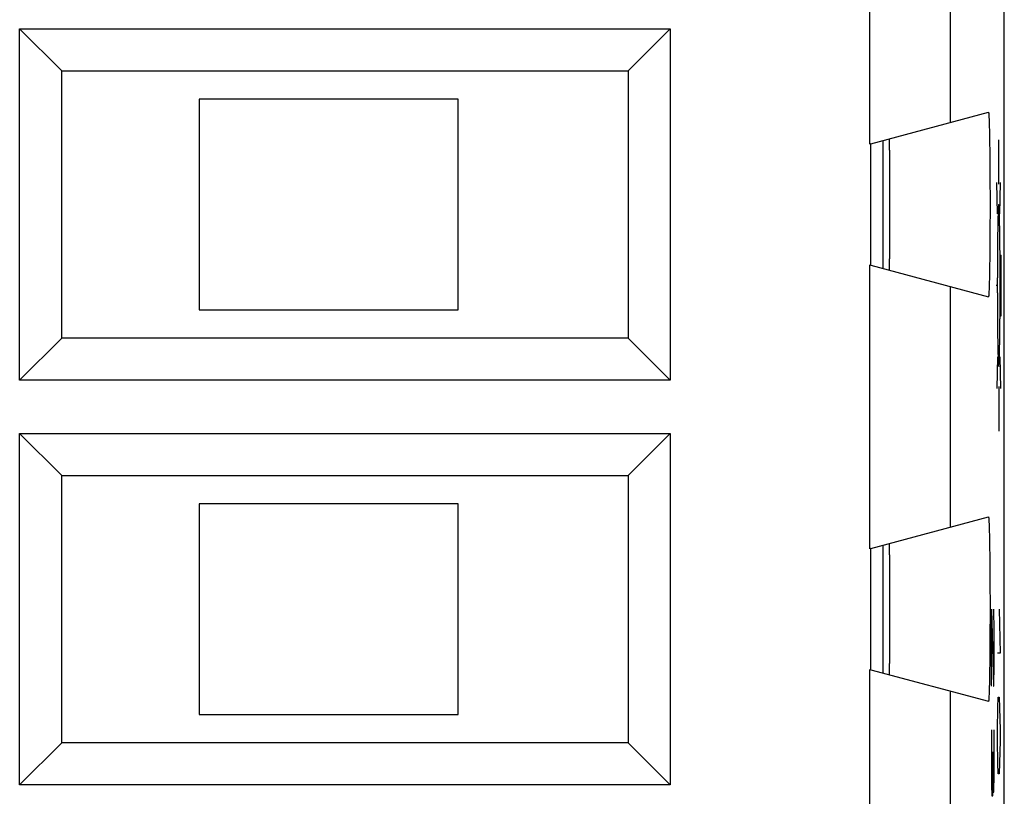
# Model space of a CAD drawing. Units: millimetres. Extents: x -11.2 to 11.2, y -24.5 to 24.5.
# Drawn here: x -1 to 11.2, y 7.7 to 17.3 of the extents above; entities that cross this region are included whole.
import ezdxf

# ---------------------------------------------------------------- set-up
doc = ezdxf.new("R2010")
doc.units = ezdxf.units.MM
doc.header["$LTSCALE"] = 16.335
doc.layers.get('0').update_dxf_attribs({"linetype": 'CONTINUOUS'})
for name, color, linetype in [('ASSI', 7, 'CONTINUOUS'), ('CURVE', 7, 'CONTINUOUS'), ('DRAFT', 7, 'CONTINUOUS'), ('RACCORDO', 7, 'CONTINUOUS'), ('SMUSSO', 7, 'CONTINUOUS')]:
    doc.layers.add(name, color=color, linetype=linetype)

msp = doc.modelspace()

# ---------------------------------------------------------------- linework, layer by layer
at = {"color": 7, "linetype": 'CONTINUOUS'}
for p, q in [((1.2, 16.3), (1.2, 13.7)), ((4.4, 16.3), (1.2, 16.3)), ((4.4, 13.7), (4.4, 16.3)), ((1.2, 13.7), (4.4, 13.7)), ((1.2, 11.3), (1.2, 8.7)), ((4.4, 11.3), (1.2, 11.3)), ((4.4, 8.7), (4.4, 11.3)), ((1.2, 8.7), (4.4, 8.7))]:
    msp.add_line(p, q, dxfattribs=at)
at = {"layer": 'ASSI', "color": 7, "linetype": 'CONTINUOUS'}
for p, q in [((11.15, -17.672), (11.15, 17.672)), ((-1.02, 12.83), (-1.02, 17.17)), ((-1.02, 17.17), (-0.5, 16.65)), ((-1.02, 17.17), (7.02, 17.17)), ((7.02, 17.17), (6.5, 16.65)), ((7.02, 17.17), (7.02, 12.83)), ((-0.5, 13.35), (-0.5, 16.65)), ((-0.5, 16.65), (6.5, 16.65)), ((6.5, 16.65), (6.5, 13.35)), ((9.5, 15.75), (10.954, 16.139)), ((9.5, 15.75), (9.487, 15.746)), ((9.5, 14.25), (9.5, 15.75)), ((9.487, 14.254), (9.5, 14.25)), ((9.5, 14.25), (10.954, 13.861)), ((-1.02, 12.83), (-0.5, 13.35)), ((6.5, 13.35), (-0.5, 13.35)), ((7.02, 12.83), (6.5, 13.35)), ((7.02, 12.83), (-1.02, 12.83)), ((-1.02, 7.83), (-1.02, 12.17)), ((-1.02, 12.17), (-0.5, 11.65)), ((-1.02, 12.17), (7.02, 12.17)), ((7.02, 12.17), (6.5, 11.65)), ((7.02, 12.17), (7.02, 7.83)), ((-0.5, 8.35), (-0.5, 11.65)), ((-0.5, 11.65), (6.5, 11.65)), ((6.5, 11.65), (6.5, 8.35)), ((9.5, 10.75), (10.954, 11.139)), ((9.5, 10.75), (9.487, 10.746)), ((9.5, 9.25), (9.5, 10.75)), ((9.487, 9.254), (9.5, 9.25)), ((9.5, 9.25), (10.954, 8.861)), ((-1.02, 7.83), (-0.5, 8.35)), ((6.5, 8.35), (-0.5, 8.35)), ((7.02, 7.83), (6.5, 8.35)), ((7.02, 7.83), (-1.02, 7.83))]:
    msp.add_line(p, q, dxfattribs=at)
at = {"layer": 'ASSI', "color": 253, "linetype": 'CONTINUOUS'}
for p, q in [((9.487, 15.746), (9.487, 17.397)), ((10.486, 16.014), (10.486, 17.397)), ((9.487, 10.746), (9.487, 14.254)), ((10.486, 11.014), (10.486, 13.986)), ((9.487, 5.746), (9.487, 9.254)), ((10.486, 6.014), (10.486, 8.986))]:
    msp.add_line(p, q, dxfattribs=at)
at = {"layer": 'ASSI', "color": 7, "linetype": 'CONTINUOUS'}
for points, knots in [([(10.954, 16.139), (10.954, 16.14), (10.955, 16.137), (10.956, 16.134), (10.957, 16.127), (10.958, 16.118), (10.959, 16.106), (10.96, 16.084), (10.961, 16.051), (10.963, 16.003), (10.965, 15.946), (10.966, 15.88), (10.968, 15.805), (10.969, 15.722), (10.971, 15.599), (10.972, 15.432), (10.973, 15.22), (10.974, 15), (10.973, 14.78), (10.972, 14.568), (10.971, 14.401), (10.969, 14.278), (10.968, 14.195), (10.966, 14.12), (10.965, 14.054), (10.963, 13.997), (10.961, 13.949), (10.96, 13.916), (10.959, 13.894), (10.958, 13.882), (10.957, 13.873), (10.956, 13.866), (10.955, 13.863), (10.954, 13.86), (10.954, 13.861)], [0, 0, 0, 0, 0.000653, 0.002411, 0.005348, 0.009471, 0.014775, 0.021253, 0.037676, 0.058562, 0.083719, 0.112917, 0.145855, 0.18222, 0.22167, 0.30824, 0.402234, 0.5, 0.597766, 0.69176, 0.77833, 0.81778, 0.854145, 0.887083, 0.916281, 0.941438, 0.962324, 0.978747, 0.985225, 0.990529, 0.994652, 0.997589, 0.999347, 1, 1, 1, 1]), ([(9.729, 14.189), (9.729, 14.189), (9.729, 14.191), (9.73, 14.193), (9.73, 14.198), (9.731, 14.204), (9.731, 14.213), (9.731, 14.228), (9.732, 14.252), (9.732, 14.286), (9.733, 14.327), (9.734, 14.374), (9.734, 14.449), (9.735, 14.554), (9.736, 14.693), (9.736, 14.844), (9.736, 15), (9.736, 15.156), (9.736, 15.307), (9.735, 15.446), (9.734, 15.551), (9.734, 15.626), (9.733, 15.673), (9.732, 15.714), (9.732, 15.748), (9.731, 15.772), (9.731, 15.787), (9.731, 15.796), (9.73, 15.802), (9.73, 15.807), (9.729, 15.809), (9.729, 15.811), (9.729, 15.811)], [0, 0, 0, 0, 0.00059, 0.002362, 0.005329, 0.009483, 0.014817, 0.021323, 0.0378, 0.05874, 0.083927, 0.113142, 0.146099, 0.221895, 0.308421, 0.402326, 0.5, 0.597674, 0.691579, 0.778105, 0.853901, 0.886858, 0.916073, 0.94126, 0.9622, 0.978677, 0.985183, 0.990517, 0.994671, 0.997638, 0.99941, 1, 1, 1, 1]), ([(10.954, 11.139), (10.954, 11.14), (10.955, 11.137), (10.956, 11.134), (10.957, 11.127), (10.958, 11.118), (10.959, 11.106), (10.96, 11.084), (10.961, 11.051), (10.963, 11.003), (10.965, 10.946), (10.966, 10.88), (10.968, 10.805), (10.969, 10.722), (10.971, 10.599), (10.972, 10.432), (10.973, 10.22), (10.974, 10), (10.973, 9.78), (10.972, 9.568), (10.971, 9.401), (10.969, 9.278), (10.968, 9.195), (10.966, 9.12), (10.965, 9.054), (10.963, 8.997), (10.961, 8.949), (10.96, 8.916), (10.959, 8.894), (10.958, 8.882), (10.957, 8.873), (10.956, 8.866), (10.955, 8.863), (10.954, 8.86), (10.954, 8.861)], [0, 0, 0, 0, 0.000653, 0.002411, 0.005348, 0.009471, 0.014775, 0.021253, 0.037676, 0.058562, 0.083719, 0.112917, 0.145855, 0.18222, 0.22167, 0.30824, 0.402234, 0.5, 0.597766, 0.69176, 0.77833, 0.81778, 0.854145, 0.887083, 0.916281, 0.941438, 0.962324, 0.978747, 0.985225, 0.990529, 0.994652, 0.997589, 0.999347, 1, 1, 1, 1]), ([(9.729, 9.189), (9.729, 9.189), (9.729, 9.191), (9.73, 9.193), (9.73, 9.198), (9.731, 9.204), (9.731, 9.213), (9.731, 9.228), (9.732, 9.252), (9.732, 9.286), (9.733, 9.327), (9.734, 9.374), (9.734, 9.449), (9.735, 9.554), (9.736, 9.693), (9.736, 9.844), (9.736, 10), (9.736, 10.156), (9.736, 10.307), (9.735, 10.446), (9.734, 10.551), (9.734, 10.626), (9.733, 10.673), (9.732, 10.714), (9.732, 10.748), (9.731, 10.772), (9.731, 10.787), (9.731, 10.796), (9.73, 10.802), (9.73, 10.807), (9.729, 10.809), (9.729, 10.811), (9.729, 10.811)], [0, 0, 0, 0, 0.00059, 0.002362, 0.005329, 0.009483, 0.014817, 0.021323, 0.0378, 0.05874, 0.083927, 0.113142, 0.146099, 0.221895, 0.308421, 0.402326, 0.5, 0.597674, 0.691579, 0.778105, 0.853901, 0.886858, 0.916073, 0.94126, 0.9622, 0.978677, 0.985183, 0.990517, 0.994671, 0.997638, 0.99941, 1, 1, 1, 1])]:
    msp.add_open_spline(points, degree=3, knots=knots, dxfattribs=at)
at = {"layer": 'CURVE', "color": 253, "linetype": 'CONTINUOUS'}
for p, q in [((11.081, 15.25), (11.081, 15.8)), ((11.065, 14.884), (11.059, 15.273)), ((11.096, 14.884), (11.103, 15.273)), ((11.097, 14.375), (11.11, 14.375)), ((11.11, 13.625), (11.11, 14.375)), ((11.059, 14), (11.049, 14)), ((11.097, 13.625), (11.11, 13.625)), ((11.065, 13.116), (11.059, 12.727)), ((11.096, 13.116), (11.103, 12.727)), ((11.081, 12.75), (11.081, 12.2)), ((10.993, 10), (11.017, 9.05)), ((10.993, 9.05), (10.993, 10)), ((11.026, 9.729), (11.019, 10)), ((11.087, 10), (11.097, 9.457)), ((11.026, 9.321), (11.026, 9.729)), ((11.097, 9.457), (11.064, 9.457)), ((11.021, 9.05), (11.026, 9.321)), ((11.017, 9.05), (11.021, 9.05)), ((11.068, 8.779), (11.073, 8.914)), ((11.073, 8.914), (11.087, 8.914)), ((11.087, 8.914), (11.092, 8.779)), ((11.064, 8.507), (11.068, 8.779)), ((11.092, 8.779), (11.097, 8.507)), ((10.993, 8.507), (10.993, 7.829)), ((11.026, 7.964), (11.026, 8.507)), ((11.064, 8.371), (11.064, 8.507)), ((11.097, 8.507), (11.097, 8.371)), ((11.068, 8.1), (11.064, 8.371)), ((11.097, 8.371), (11.092, 8.1)), ((11.012, 7.964), (11.012, 8.236)), ((11.073, 7.964), (11.068, 8.1)), ((11.092, 8.1), (11.087, 7.964)), ((11.007, 7.693), (11.012, 7.964)), ((11.012, 7.964), (11.014, 7.738)), ((11.021, 7.738), (11.026, 7.964)), ((11.087, 7.964), (11.073, 7.964)), ((10.993, 7.829), (10.995, 7.693)), ((10.995, 7.693), (11.007, 7.693)), ((11.014, 7.738), (11.021, 7.738))]:
    msp.add_line(p, q, dxfattribs=at)
for points in [[(11.081, 15), (11.081, 14.998), (11.08, 14.995), (11.079, 14.991), (11.079, 14.988), (11.078, 14.986), (11.078, 14.984), (11.078, 14.982), (11.077, 14.982), (11.077, 14.977), (11.077, 14.973), (11.076, 14.964), (11.076, 14.953), (11.075, 14.941), (11.075, 14.933), (11.074, 14.928), (11.074, 14.925), (11.074, 14.919), (11.074, 14.911), (11.073, 14.898), (11.073, 14.879), (11.072, 14.86), (11.072, 14.846), (11.071, 14.838), (11.071, 14.834), (11.071, 14.825), (11.071, 14.815), (11.07, 14.796), (11.07, 14.77), (11.069, 14.744), (11.069, 14.726), (11.069, 14.715), (11.068, 14.708), (11.068, 14.698), (11.068, 14.685), (11.068, 14.663), (11.067, 14.632), (11.067, 14.6), (11.067, 14.578), (11.066, 14.566), (11.066, 14.557), (11.066, 14.545), (11.066, 14.531), (11.066, 14.506), (11.066, 14.47), (11.065, 14.435), (11.065, 14.406), (11.065, 14.385), (11.065, 14.361), (11.064, 14.33), (11.064, 14.291), (11.064, 14.252), (11.064, 14.221), (11.064, 14.198), (11.064, 14.173), (11.064, 14.14), (11.064, 14.099), (11.063, 14.049), (11.063, 14), (11.063, 13.952), (11.064, 13.903), (11.064, 13.854), (11.064, 13.805), (11.064, 13.759), (11.064, 13.712), (11.064, 13.673), (11.065, 13.642), (11.065, 13.618), (11.065, 13.598), (11.065, 13.569), (11.066, 13.533), (11.066, 13.497), (11.066, 13.468), (11.066, 13.446), (11.067, 13.428), (11.067, 13.402), (11.067, 13.37), (11.068, 13.338), (11.068, 13.315), (11.068, 13.303), (11.068, 13.292), (11.069, 13.285), (11.069, 13.275), (11.069, 13.257), (11.07, 13.231), (11.07, 13.205), (11.071, 13.187), (11.071, 13.177), (11.071, 13.168), (11.071, 13.163), (11.072, 13.155), (11.072, 13.142), (11.073, 13.123), (11.073, 13.104), (11.074, 13.09), (11.074, 13.083), (11.074, 13.076), (11.074, 13.073), (11.075, 13.068), (11.075, 13.06), (11.076, 13.048), (11.076, 13.036), (11.077, 13.028), (11.077, 13.023), (11.077, 13.019), (11.078, 13.019), (11.078, 13.017), (11.078, 13.015), (11.079, 13.012), (11.079, 13.009), (11.08, 13.005), (11.081, 13.002), (11.081, 13)], [(11.081, 13), (11.081, 13.002), (11.082, 13.005), (11.082, 13.009), (11.083, 13.012), (11.083, 13.014), (11.084, 13.016), (11.084, 13.018), (11.084, 13.018), (11.084, 13.023), (11.085, 13.027), (11.085, 13.036), (11.086, 13.047), (11.087, 13.059), (11.087, 13.067), (11.087, 13.072), (11.087, 13.075), (11.088, 13.081), (11.088, 13.089), (11.088, 13.102), (11.089, 13.121), (11.09, 13.14), (11.09, 13.154), (11.09, 13.162), (11.09, 13.166), (11.091, 13.175), (11.091, 13.185), (11.091, 13.204), (11.092, 13.23), (11.092, 13.256), (11.093, 13.274), (11.093, 13.285), (11.093, 13.292), (11.093, 13.302), (11.093, 13.315), (11.094, 13.337), (11.094, 13.368), (11.095, 13.4), (11.095, 13.422), (11.095, 13.434), (11.095, 13.443), (11.095, 13.455), (11.096, 13.469), (11.096, 13.494), (11.096, 13.53), (11.096, 13.565), (11.097, 13.594), (11.097, 13.615), (11.097, 13.639), (11.097, 13.67), (11.097, 13.709), (11.098, 13.748), (11.098, 13.779), (11.098, 13.802), (11.098, 13.827), (11.098, 13.86), (11.098, 13.901), (11.098, 13.951), (11.098, 14), (11.098, 14.048), (11.098, 14.097), (11.098, 14.146), (11.098, 14.195), (11.098, 14.241), (11.097, 14.288), (11.097, 14.327), (11.097, 14.358), (11.097, 14.382), (11.097, 14.402), (11.097, 14.431), (11.096, 14.467), (11.096, 14.503), (11.096, 14.532), (11.095, 14.554), (11.095, 14.572), (11.095, 14.598), (11.094, 14.63), (11.094, 14.662), (11.093, 14.685), (11.093, 14.697), (11.093, 14.708), (11.093, 14.715), (11.093, 14.725), (11.092, 14.743), (11.092, 14.769), (11.091, 14.795), (11.091, 14.813), (11.091, 14.823), (11.091, 14.832), (11.09, 14.837), (11.09, 14.845), (11.09, 14.858), (11.089, 14.877), (11.088, 14.896), (11.088, 14.91), (11.088, 14.917), (11.088, 14.924), (11.087, 14.927), (11.087, 14.932), (11.087, 14.94), (11.086, 14.952), (11.085, 14.964), (11.085, 14.972), (11.084, 14.977), (11.084, 14.981), (11.084, 14.981), (11.084, 14.983), (11.083, 14.985), (11.083, 14.988), (11.082, 14.991), (11.082, 14.995), (11.081, 14.998), (11.081, 15)]]:
    msp.add_open_spline(points, degree=3, knots=[0, 0, 0, 0, 0.015625, 0.03125, 0.039062, 0.046875, 0.054688, 0.058594, 0.0625, 0.066406, 0.070312, 0.078125, 0.09375, 0.109375, 0.117188, 0.121094, 0.125, 0.128906, 0.132812, 0.140625, 0.15625, 0.171875, 0.179688, 0.183594, 0.1875, 0.191406, 0.195312, 0.203125, 0.21875, 0.234375, 0.242188, 0.246094, 0.25, 0.253906, 0.257812, 0.265625, 0.28125, 0.296875, 0.304688, 0.308594, 0.3125, 0.316406, 0.320312, 0.328125, 0.34375, 0.359375, 0.367188, 0.375, 0.382812, 0.390625, 0.40625, 0.421875, 0.429688, 0.4375, 0.445312, 0.453125, 0.46875, 0.484375, 0.5, 0.515625, 0.53125, 0.546875, 0.5625, 0.578125, 0.59375, 0.609375, 0.617188, 0.625, 0.632812, 0.640625, 0.65625, 0.671875, 0.679688, 0.6875, 0.695312, 0.703125, 0.71875, 0.734375, 0.742188, 0.746094, 0.75, 0.753906, 0.757812, 0.765625, 0.78125, 0.796875, 0.804688, 0.808594, 0.8125, 0.816406, 0.820312, 0.828125, 0.84375, 0.859375, 0.867188, 0.871094, 0.875, 0.878906, 0.882812, 0.890625, 0.90625, 0.921875, 0.929688, 0.933594, 0.9375, 0.941406, 0.945312, 0.953125, 0.960938, 0.96875, 0.984375, 1, 1, 1, 1], dxfattribs=at)
at = {"layer": 'DRAFT', "color": 7, "linetype": 'CONTINUOUS'}
for p, q in [((9.65, 15.79), (9.65, 14.21)), ((9.65, 10.79), (9.65, 9.21))]:
    msp.add_line(p, q, dxfattribs=at)
at = {"layer": 'RACCORDO', "color": 7, "linetype": 'CONTINUOUS'}
for p, q in [((11.15, -17.672), (11.15, 17.672)), ((9.5, 15.75), (10.954, 16.139)), ((9.5, 15.75), (9.487, 15.746)), ((9.5, 14.25), (9.5, 15.75)), ((9.487, 14.254), (9.5, 14.25)), ((9.5, 14.25), (10.954, 13.861)), ((9.5, 10.75), (10.954, 11.139)), ((9.5, 10.75), (9.487, 10.746)), ((9.5, 9.25), (9.5, 10.75)), ((9.487, 9.254), (9.5, 9.25)), ((9.5, 9.25), (10.954, 8.861))]:
    msp.add_line(p, q, dxfattribs=at)
at = {"layer": 'RACCORDO', "color": 253, "linetype": 'CONTINUOUS'}
for p, q in [((9.487, 15.746), (9.487, 17.397)), ((10.486, 16.014), (10.486, 17.397)), ((9.487, 10.746), (9.487, 14.254)), ((10.486, 11.014), (10.486, 13.986)), ((9.487, 5.746), (9.487, 9.254)), ((10.486, 6.014), (10.486, 8.986))]:
    msp.add_line(p, q, dxfattribs=at)
at = {"layer": 'RACCORDO', "color": 7, "linetype": 'CONTINUOUS'}
for points, knots in [([(10.954, 16.139), (10.954, 16.14), (10.955, 16.137), (10.956, 16.134), (10.957, 16.127), (10.958, 16.118), (10.959, 16.106), (10.96, 16.084), (10.961, 16.051), (10.963, 16.003), (10.965, 15.946), (10.966, 15.88), (10.968, 15.805), (10.969, 15.722), (10.971, 15.599), (10.972, 15.432), (10.973, 15.22), (10.974, 15), (10.973, 14.78), (10.972, 14.568), (10.971, 14.401), (10.969, 14.278), (10.968, 14.195), (10.966, 14.12), (10.965, 14.054), (10.963, 13.997), (10.961, 13.949), (10.96, 13.916), (10.959, 13.894), (10.958, 13.882), (10.957, 13.873), (10.956, 13.866), (10.955, 13.863), (10.954, 13.86), (10.954, 13.861)], [0, 0, 0, 0, 0.000653, 0.002411, 0.005348, 0.009471, 0.014775, 0.021253, 0.037676, 0.058562, 0.083719, 0.112917, 0.145855, 0.18222, 0.22167, 0.30824, 0.402234, 0.5, 0.597766, 0.69176, 0.77833, 0.81778, 0.854145, 0.887083, 0.916281, 0.941438, 0.962324, 0.978747, 0.985225, 0.990529, 0.994652, 0.997589, 0.999347, 1, 1, 1, 1]), ([(9.729, 14.189), (9.729, 14.189), (9.729, 14.191), (9.73, 14.193), (9.73, 14.198), (9.731, 14.204), (9.731, 14.213), (9.731, 14.228), (9.732, 14.252), (9.732, 14.286), (9.733, 14.327), (9.734, 14.374), (9.734, 14.449), (9.735, 14.554), (9.736, 14.693), (9.736, 14.844), (9.736, 15), (9.736, 15.156), (9.736, 15.307), (9.735, 15.446), (9.734, 15.551), (9.734, 15.626), (9.733, 15.673), (9.732, 15.714), (9.732, 15.748), (9.731, 15.772), (9.731, 15.787), (9.731, 15.796), (9.73, 15.802), (9.73, 15.807), (9.729, 15.809), (9.729, 15.811), (9.729, 15.811)], [0, 0, 0, 0, 0.00059, 0.002362, 0.005329, 0.009483, 0.014817, 0.021323, 0.0378, 0.05874, 0.083927, 0.113142, 0.146099, 0.221895, 0.308421, 0.402326, 0.5, 0.597674, 0.691579, 0.778105, 0.853901, 0.886858, 0.916073, 0.94126, 0.9622, 0.978677, 0.985183, 0.990517, 0.994671, 0.997638, 0.99941, 1, 1, 1, 1]), ([(10.954, 11.139), (10.954, 11.14), (10.955, 11.137), (10.956, 11.134), (10.957, 11.127), (10.958, 11.118), (10.959, 11.106), (10.96, 11.084), (10.961, 11.051), (10.963, 11.003), (10.965, 10.946), (10.966, 10.88), (10.968, 10.805), (10.969, 10.722), (10.971, 10.599), (10.972, 10.432), (10.973, 10.22), (10.974, 10), (10.973, 9.78), (10.972, 9.568), (10.971, 9.401), (10.969, 9.278), (10.968, 9.195), (10.966, 9.12), (10.965, 9.054), (10.963, 8.997), (10.961, 8.949), (10.96, 8.916), (10.959, 8.894), (10.958, 8.882), (10.957, 8.873), (10.956, 8.866), (10.955, 8.863), (10.954, 8.86), (10.954, 8.861)], [0, 0, 0, 0, 0.000653, 0.002411, 0.005348, 0.009471, 0.014775, 0.021253, 0.037676, 0.058562, 0.083719, 0.112917, 0.145855, 0.18222, 0.22167, 0.30824, 0.402234, 0.5, 0.597766, 0.69176, 0.77833, 0.81778, 0.854145, 0.887083, 0.916281, 0.941438, 0.962324, 0.978747, 0.985225, 0.990529, 0.994652, 0.997589, 0.999347, 1, 1, 1, 1]), ([(9.729, 9.189), (9.729, 9.189), (9.729, 9.191), (9.73, 9.193), (9.73, 9.198), (9.731, 9.204), (9.731, 9.213), (9.731, 9.228), (9.732, 9.252), (9.732, 9.286), (9.733, 9.327), (9.734, 9.374), (9.734, 9.449), (9.735, 9.554), (9.736, 9.693), (9.736, 9.844), (9.736, 10), (9.736, 10.156), (9.736, 10.307), (9.735, 10.446), (9.734, 10.551), (9.734, 10.626), (9.733, 10.673), (9.732, 10.714), (9.732, 10.748), (9.731, 10.772), (9.731, 10.787), (9.731, 10.796), (9.73, 10.802), (9.73, 10.807), (9.729, 10.809), (9.729, 10.811), (9.729, 10.811)], [0, 0, 0, 0, 0.00059, 0.002362, 0.005329, 0.009483, 0.014817, 0.021323, 0.0378, 0.05874, 0.083927, 0.113142, 0.146099, 0.221895, 0.308421, 0.402326, 0.5, 0.597674, 0.691579, 0.778105, 0.853901, 0.886858, 0.916073, 0.94126, 0.9622, 0.978677, 0.985183, 0.990517, 0.994671, 0.997638, 0.99941, 1, 1, 1, 1])]:
    msp.add_open_spline(points, degree=3, knots=knots, dxfattribs=at)
at = {"layer": 'SMUSSO', "color": 7, "linetype": 'CONTINUOUS'}
for p, q in [((-1.02, 12.83), (-1.02, 17.17)), ((-1.02, 17.17), (-0.5, 16.65)), ((-1.02, 17.17), (7.02, 17.17)), ((7.02, 17.17), (6.5, 16.65)), ((7.02, 17.17), (7.02, 12.83)), ((-0.5, 13.35), (-0.5, 16.65)), ((-0.5, 16.65), (6.5, 16.65)), ((6.5, 16.65), (6.5, 13.35)), ((-1.02, 12.83), (-0.5, 13.35)), ((6.5, 13.35), (-0.5, 13.35)), ((7.02, 12.83), (6.5, 13.35)), ((7.02, 12.83), (-1.02, 12.83)), ((-1.02, 7.83), (-1.02, 12.17)), ((-1.02, 12.17), (-0.5, 11.65)), ((-1.02, 12.17), (7.02, 12.17)), ((7.02, 12.17), (6.5, 11.65)), ((7.02, 12.17), (7.02, 7.83)), ((-0.5, 8.35), (-0.5, 11.65)), ((-0.5, 11.65), (6.5, 11.65)), ((6.5, 11.65), (6.5, 8.35)), ((-1.02, 7.83), (-0.5, 8.35)), ((6.5, 8.35), (-0.5, 8.35)), ((7.02, 7.83), (6.5, 8.35)), ((7.02, 7.83), (-1.02, 7.83))]:
    msp.add_line(p, q, dxfattribs=at)

doc.saveas('drawing.dxf')
